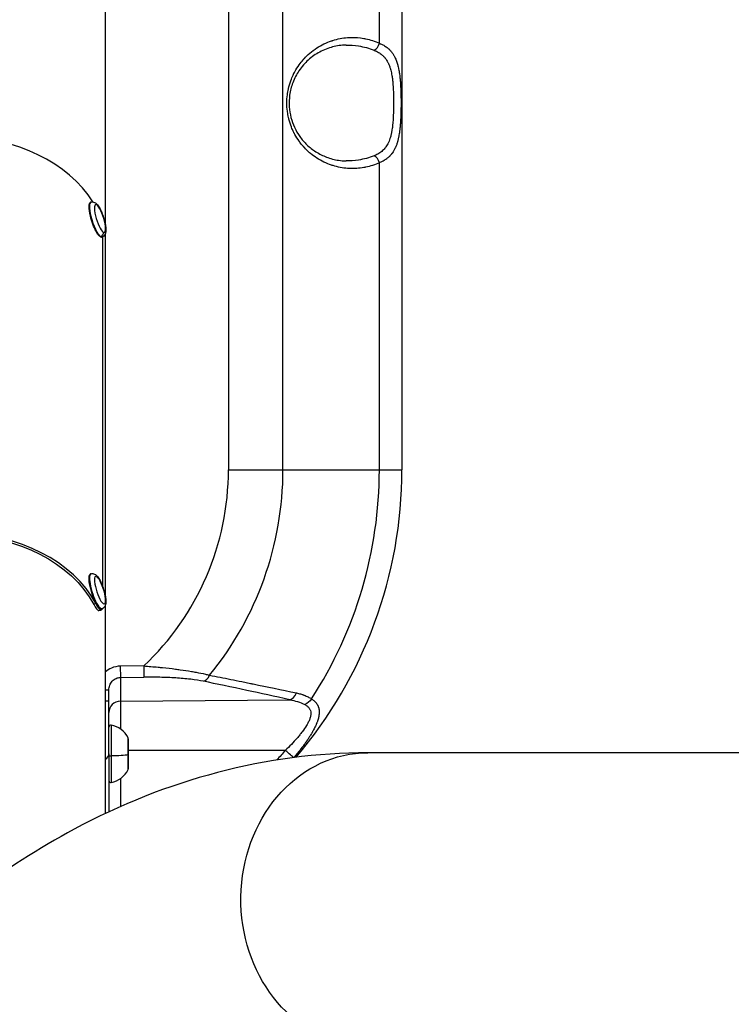
# Model space of a CAD drawing. Units: millimetres. Extents: x -180 to 29866, y 3 to 3136.
# Drawn here: x 451 to 635, y 1746 to 2001 of the extents above; entities that cross this region are included whole.
import ezdxf

# ---------------------------------------------------------------- set-up
doc = ezdxf.new("R2010")
doc.units = ezdxf.units.MM
doc.styles.get("Standard").update_dxf_attribs({"font": 'Square-721-BT.ttf'})
doc.dimstyles.get("Standard").update_dxf_attribs({"dimtxt": 0.18, "dimasz": 0.18, "dimexe": 0.18, "dimexo": 0.0625, "dimgap": 0.09, "dimtad": 0, "dimtih": 1, "dimtoh": 1, "dimdec": 4, "dimzin": 0, "dimdsep": 46, "dimtxsty": 'Standard', "dimcen": 0.09, "dimadec": 0, "dimazin": 0, "dimtfac": 1, "dimtdec": 4, "dimtofl": 0, "dimtmove": 0, "dimatfit": 3, "dimfxl": 1, "dimtolj": 1, "dimtzin": 0, "dimarcsym": 0})

# ---------------------------------------------------------------- blocks, each defined once
blk = doc.blocks.new('*D18')
at = {"color": 0, "lineweight": -2, "transparency": 16777216}
for p, q in [((277.95, 2208.74), (277.95, 2298.92)), ((11685.61, 2298.74), (427.95, 2298.74)), ((11835.61, 2208.74), (11835.61, 2298.92))]:
    blk.add_line(p, q, dxfattribs=at)
at = {"color": 0, "transparency": 16777216}
for points in [[(427.95, 2323.74), (427.95, 2273.74), (277.95, 2298.74)], [(11685.61, 2323.74), (11685.61, 2273.74), (11835.61, 2298.74)]]:
    blk.add_solid(points, dxfattribs=at)
at = {"layer": 'Defpoints', "color": 0, "transparency": 16777216}
for p in [(277.95, 2298.74), (277.95, 2.79), (11835.61, 2.79)]:
    blk.add_point(p, dxfattribs=at)
at = {"color": 0, "transparency": 16777216, "insert": (6056.78, 2495.25), "char_height": 250, "attachment_point": 5}
blk.add_mtext('\\A1;1155', dxfattribs=at)

msp = doc.modelspace()

# ---------------------------------------------------------------- linework, layer by layer
for p, q in [((504.82, 2074.63), (504.82, 1884.33)), ((518.96, 1884.33), (518.96, 2074.63)), ((543.96, 1995), (543.96, 2074.63)), ((549.82, 2074.63), (549.82, 1884.33)), ((472.87, 2073.02), (472.87, 1948.08)), ((543.96, 1884.33), (543.96, 1963.96)), ((469.15, 1953.75), (469.05, 1953.72)), ((469.02, 1950.11), (469.12, 1950.14)), ((472.04, 1944.7), (471.94, 1944.67)), ((472.13, 1944.74), (472.13, 1854.24)), ((472.87, 1945.52), (472.87, 1851.66)), ((504.82, 1884.33), (549.82, 1884.33)), ((469.15, 1857.34), (469.05, 1857.3)), ((470.51, 1849.54), (469.93, 1849.42)), ((470.81, 1849.19), (470.91, 1849.22)), ((471.24, 1847.8), (471.82, 1847.92)), ((472.04, 1848.29), (471.94, 1848.25)), ((472.87, 1849.11), (472.87, 1795.14)), ((482.87, 1833.42), (476.77, 1833.37)), ((476.77, 1833.37), (476.8, 1830.45)), ((482.87, 1833.42), (482.89, 1830.5)), ((476.8, 1830.45), (482.89, 1830.5)), ((476.8, 1830.45), (476.8, 1817.09)), ((472.87, 1827.2), (473.82, 1827.2)), ((473.82, 1824.3), (473.82, 1827.2)), ((473.82, 1824.3), (472.87, 1824.3)), ((476.8, 1824.3), (520.71, 1824.67)), ((474.41, 1818.06), (474.41, 1803.21)), ((478.77, 1806.53), (478.77, 1814.74)), ((478.82, 1814.53), (478.82, 1806.74)), ((519.55, 1811.51), (478.82, 1811.51)), ((1308.69, 1810.91), (541, 1810.91)), ((476.8, 1804.19), (476.8, 1796.94))]:
    msp.add_line(p, q)
for centre, radius, start, end in [((434.82, 1884.33), 70, 313.3423, 0), ((434.82, 1884.33), 84.14, 320.6932, 0), ((434.82, 1884.33), 115, 319.5725, 0), ((434.82, 1884.33), 109.14, 327.0083, 0), ((474.32, 1817.57), 0.5, 80.2834, 180), ((473.41, 1812.22), 5.93, 25.1439, 80.2834), ((478.32, 1814.53), 0.5, 0, 25.1439), ((473.41, 1809.05), 5.93, 279.7166, 334.8561), ((478.32, 1806.74), 0.5, 334.8561, 0), ((474.32, 1803.7), 0.5, 180, 279.7166)]:
    msp.add_arc(centre, radius, start, end)
for centre, major_axis, ratio, start_param, end_param in [((542.55, 1995), (0.82, 1.82), 0.673914, -2.529943, -1.276784), ((434.82, 1941.02), (-38.65, 0), 0.766044, -2.695121, -0.446472), ((542.55, 1963.96), (-0.82, 1.82), 0.673914, -1.864809, -0.61165), ((470.6, 1949.23), (-1.44, 4.52), 0.247331, 0, 1.290088), ((470.6, 1949.23), (1.44, -4.52), 0.247331, -1.851505, -0.280709), ((471.45, 1945.71), (0.52, 0.843), 0.931006, -2.31531, -0.744514), ((470.6, 1949.23), (1.44, -4.52), 0.247331, -0.280709, 0), ((434.82, 1838.17), (-38.65, 0), 0.766044, -2.747664, -0.393928), ((470.6, 1852.81), (-1.44, 4.52), 0.247331, 0, 2.403862), ((472.02, 1850.61), (0.986, 0.087), 0.651713, 0, 0.332169), ((470.6, 1852.81), (1.44, -4.52), 0.247331, -0.737731, 0), ((498.29, 1832.37), (-0.61, -2.94), 0.663172, 0.31517, 1.2368), ((476.82, 1821.38), (-3, 0), 0.972712, -1.56207, 0), ((520.69, 1827.59), (-0.64, -2.93), 0.682131, 0.322866, 1.313219), ((470.82, 1810.63), (3, 0), 0.66836, -0.818478, 0), ((474.32, 1810.12), (-0.5, 0), 0.074476, 0, 1.740382)]:
    msp.add_ellipse(centre, major_axis=major_axis, ratio=ratio, start_param=start_param, end_param=end_param)
at = {"extrusion": (0, 0, -1)}
for centre, major_axis, ratio, start_param, end_param in [((470.5, 1949.2), (-1.44, 4.52), 0.247331, -1.290088, 0), ((471.51, 1949.52), (-1.14, 3.58), 0.247331, -2.860884, 3.422301), ((470.5, 1949.2), (1.44, -4.52), 0.247331, 0, 1.851505), ((434.82, 1838.17), (38.05, 0), 0.766044, -2.745607, -0.395986), ((470.5, 1852.78), (-1.44, 4.52), 0.247331, -2.403862, 0), ((471.51, 1853.1), (-1.14, 3.58), 0.247331, -3.974658, 2.308527), ((470.5, 1852.78), (1.44, -4.52), 0.247331, 0, 0.737731), ((524.59, 1826.06), (-1.6, -2.54), 0.707076, -1.561485, -0.739211), ((519.53, 1811.55), (2.28, -1.95), 0.004308, 0.28307, 1.555604), ((473.41, 1810.52), (-5.93, 0), 0.074476, -2.702749, -1.740382), ((541, 1772.86), (0, -38.05), 0.866025, 0.132396, 3.141593)]:
    msp.add_ellipse(centre, major_axis=major_axis, ratio=ratio, start_param=start_param, end_param=end_param, dxfattribs=at)
for points, knots in [([(543.96, 1963.96), (542.82, 1963.45), (541.64, 1963.07), (540.41, 1962.81), (540.4, 1962.81), (540.39, 1962.81), (540.38, 1962.81), (540.23, 1962.78), (540.07, 1962.75), (539.92, 1962.72), (538.73, 1962.51), (537.53, 1962.43), (536.32, 1962.48), (536.3, 1962.48), (536.28, 1962.48), (536.26, 1962.48), (536.15, 1962.49), (536.02, 1962.49), (535.91, 1962.5), (535.84, 1962.51), (535.77, 1962.51), (535.7, 1962.52), (534.43, 1962.61), (533.18, 1962.85), (531.96, 1963.23), (531.94, 1963.23), (531.92, 1963.24), (531.9, 1963.25), (531.78, 1963.28), (531.67, 1963.32), (531.55, 1963.36), (530.21, 1963.81), (528.94, 1964.42), (527.75, 1965.2), (527.18, 1965.56), (526.64, 1965.96), (526.12, 1966.39), (526.07, 1966.43), (526.01, 1966.48), (525.96, 1966.52), (525.94, 1966.54), (525.92, 1966.56), (525.9, 1966.58), (525.89, 1966.58), (525.89, 1966.59), (525.88, 1966.59), (525.4, 1967.01), (524.94, 1967.45), (524.51, 1967.92), (524.48, 1967.95), (524.45, 1967.98), (524.42, 1968.02), (524.4, 1968.03), (524.38, 1968.05), (524.36, 1968.07), (524.36, 1968.08), (524.36, 1968.08), (524.36, 1968.08), (524.33, 1968.11), (524.31, 1968.14), (524.28, 1968.16), (524.28, 1968.17), (524.28, 1968.17), (524.27, 1968.18), (524.27, 1968.18), (524.27, 1968.18), (524.27, 1968.18), (524.26, 1968.18), (524.26, 1968.19), (524.26, 1968.19), (523.93, 1968.56), (523.61, 1968.95), (523.32, 1969.35), (523.27, 1969.42), (523.22, 1969.49), (523.17, 1969.56), (522.76, 1970.13), (522.38, 1970.73), (522.04, 1971.35), (522, 1971.43), (521.95, 1971.51), (521.91, 1971.6), (521.89, 1971.63), (521.87, 1971.67), (521.85, 1971.7), (521.84, 1971.72), (521.84, 1971.74), (521.83, 1971.76), (521.82, 1971.76), (521.82, 1971.77), (521.81, 1971.78), (521.81, 1971.8), (521.8, 1971.82), (521.79, 1971.84), (521.78, 1971.84), (521.78, 1971.84), (521.78, 1971.85), (521.66, 1972.09), (521.54, 1972.34), (521.43, 1972.59), (521.34, 1972.79), (521.26, 1972.99), (521.18, 1973.18), (521.17, 1973.21), (521.16, 1973.24), (521.15, 1973.27), (520.89, 1973.93), (520.67, 1974.6), (520.5, 1975.29), (520.47, 1975.4), (520.44, 1975.51), (520.41, 1975.63), (520.41, 1975.64), (520.41, 1975.66), (520.4, 1975.68), (520.4, 1975.7), (520.39, 1975.72), (520.39, 1975.74), (520.28, 1976.22), (520.19, 1976.7), (520.13, 1977.19), (520.12, 1977.25), (520.11, 1977.31), (520.1, 1977.37), (520.02, 1978.07), (519.97, 1978.77), (519.97, 1979.48), (519.97, 1980.19), (520.02, 1980.9), (520.1, 1981.6), (520.17, 1982.12), (520.26, 1982.64), (520.38, 1983.16), (520.38, 1983.17), (520.38, 1983.18), (520.38, 1983.19), (520.38, 1983.2), (520.39, 1983.21), (520.39, 1983.22), (520.42, 1983.36), (520.45, 1983.5), (520.49, 1983.63), (520.49, 1983.65), (520.49, 1983.66), (520.5, 1983.68), (520.67, 1984.36), (520.89, 1985.04), (521.15, 1985.69), (521.32, 1986.13), (521.51, 1986.56), (521.71, 1986.98), (521.73, 1987), (521.74, 1987.03), (521.75, 1987.05), (521.76, 1987.07), (521.76, 1987.08), (521.77, 1987.09), (521.77, 1987.1), (521.78, 1987.1), (521.78, 1987.11), (521.78, 1987.11), (521.78, 1987.12), (521.78, 1987.12), (521.87, 1987.28), (521.95, 1987.45), (522.04, 1987.61), (522.38, 1988.24), (522.76, 1988.83), (523.17, 1989.41), (523.48, 1989.84), (523.81, 1990.25), (524.16, 1990.66), (524.16, 1990.66), (524.17, 1990.67), (524.17, 1990.67), (524.17, 1990.67), (524.18, 1990.68), (524.18, 1990.68), (524.2, 1990.71), (524.22, 1990.73), (524.25, 1990.76), (524.25, 1990.76), (524.25, 1990.77), (524.26, 1990.77), (524.26, 1990.77), (524.26, 1990.78), (524.26, 1990.78), (524.27, 1990.78), (524.27, 1990.78), (524.27, 1990.79), (524.35, 1990.87), (524.43, 1990.96), (524.51, 1991.05), (524.95, 1991.52), (525.4, 1991.96), (525.9, 1992.38), (526.48, 1992.89), (527.1, 1993.35), (527.75, 1993.77), (528.94, 1994.54), (530.21, 1995.15), (531.55, 1995.6), (531.65, 1995.64), (531.74, 1995.67), (531.83, 1995.69), (531.85, 1995.7), (531.88, 1995.71), (531.9, 1995.72), (533.14, 1996.11), (534.41, 1996.35), (535.7, 1996.45), (535.86, 1996.46), (536.02, 1996.47), (536.19, 1996.48), (536.21, 1996.48), (536.23, 1996.48), (536.25, 1996.48), (536.37, 1996.48), (536.48, 1996.49), (536.59, 1996.49), (537.71, 1996.52), (538.82, 1996.43), (539.92, 1996.24), (540.06, 1996.22), (540.21, 1996.19), (540.35, 1996.16), (540.36, 1996.16), (540.37, 1996.16), (540.38, 1996.15), (541.62, 1995.9), (542.81, 1995.52), (543.96, 1995)], [0, 0, 0, 0, 0.062012, 0.062012, 0.062012, 0.0625, 0.0625, 0.0625, 0.069516, 0.069516, 0.069516, 0.124023, 0.124023, 0.124023, 0.124924, 0.124924, 0.124924, 0.12994, 0.12994, 0.12994, 0.132864, 0.132864, 0.132864, 0.186523, 0.186523, 0.186523, 0.1875, 0.1875, 0.1875, 0.192386, 0.192386, 0.192386, 0.25, 0.25, 0.25, 0.277344, 0.277344, 0.277344, 0.28004, 0.28004, 0.28004, 0.281227, 0.281227, 0.281227, 0.281509, 0.281509, 0.281509, 0.307574, 0.307574, 0.307574, 0.309429, 0.309429, 0.309429, 0.310488, 0.310488, 0.310488, 0.31065, 0.31065, 0.31065, 0.312116, 0.312116, 0.312116, 0.31236, 0.31236, 0.31236, 0.312493, 0.312493, 0.312493, 0.312611, 0.312611, 0.312611, 0.333611, 0.333611, 0.333611, 0.337245, 0.337245, 0.337245, 0.367139, 0.367139, 0.367139, 0.371058, 0.371058, 0.371058, 0.372772, 0.372772, 0.372772, 0.373576, 0.373576, 0.373576, 0.373965, 0.373965, 0.373965, 0.374838, 0.374838, 0.374838, 0.374997, 0.374997, 0.374997, 0.387424, 0.387424, 0.387424, 0.397115, 0.397115, 0.397115, 0.398491, 0.398491, 0.398491, 0.430487, 0.430487, 0.430487, 0.435747, 0.435747, 0.435747, 0.436514, 0.436514, 0.436514, 0.4375, 0.4375, 0.4375, 0.461884, 0.461884, 0.461884, 0.464875, 0.464875, 0.464875, 0.5, 0.5, 0.5, 0.53513, 0.53513, 0.53513, 0.561523, 0.561523, 0.561523, 0.562023, 0.562023, 0.562023, 0.562491, 0.562491, 0.562491, 0.568844, 0.568844, 0.568844, 0.569516, 0.569516, 0.569516, 0.601516, 0.601516, 0.601516, 0.622703, 0.622703, 0.622703, 0.623973, 0.623973, 0.623973, 0.624623, 0.624623, 0.624623, 0.624881, 0.624881, 0.624881, 0.625039, 0.625039, 0.625039, 0.632864, 0.632864, 0.632864, 0.662761, 0.662761, 0.662761, 0.685231, 0.685231, 0.685231, 0.685486, 0.685486, 0.685486, 0.685652, 0.685652, 0.685652, 0.687141, 0.687141, 0.687141, 0.687348, 0.687348, 0.687348, 0.687488, 0.687488, 0.687488, 0.687616, 0.687616, 0.687616, 0.692429, 0.692429, 0.692429, 0.71875, 0.71875, 0.71875, 0.75, 0.75, 0.75, 0.807615, 0.807615, 0.807615, 0.811523, 0.811523, 0.811523, 0.8125, 0.8125, 0.8125, 0.867139, 0.867139, 0.867139, 0.874023, 0.874023, 0.874023, 0.874914, 0.874914, 0.874914, 0.879984, 0.879984, 0.879984, 0.930486, 0.930486, 0.930486, 0.937012, 0.937012, 0.937012, 0.9375, 0.9375, 0.9375, 1, 1, 1, 1]), ([(535.31, 1994.49), (534.15, 1994.47), (532.99, 1994.32), (530.71, 1993.73), (529.58, 1993.3), (527.45, 1992.16), (526.44, 1991.47), (524.64, 1989.84), (523.83, 1988.92), (522.49, 1986.93), (521.93, 1985.88), (521.13, 1983.74), (520.85, 1982.65), (520.56, 1980.55), (520.52, 1979.52), (520.65, 1977.57), (520.8, 1976.63), (521.26, 1974.84), (521.58, 1973.97), (522.35, 1972.31), (522.81, 1971.52), (523.89, 1970), (524.51, 1969.29), (525.89, 1967.96), (526.67, 1967.35), (528.37, 1966.27), (529.29, 1965.81), (531.27, 1965.05), (532.33, 1964.78), (534.03, 1964.53), (534.67, 1964.48), (535.31, 1964.47)], [0, 0, 0, 0, 5.250894, 5.250894, 10.496648, 10.496648, 15.488469, 15.488469, 20.022337, 20.022337, 23.985676, 23.985676, 27.400231, 27.400231, 30.421227, 30.421227, 33.279942, 33.279942, 36.198052, 36.198052, 39.348851, 39.348851, 42.857343, 42.857343, 46.799517, 46.799517, 51.201195, 51.201195, 56.030863, 56.030863, 58.948061, 58.948061, 58.948061, 58.948061]), ([(535.31, 1994.49), (536.39, 1994.51), (537.48, 1994.44), (539.93, 1994.07), (541.3, 1993.7), (542.58, 1993.19)], [0.8896708, 0.8896708, 0.8896708, 0.8896708, 0.9375, 0.9375, 1, 1, 1, 1]), ([(542.58, 1993.19), (542.8, 1993.1), (543.01, 1993.01), (543.4, 1992.82), (543.59, 1992.72), (543.9, 1992.53), (544.03, 1992.44), (544.32, 1992.25), (544.47, 1992.13), (544.68, 1991.95), (544.75, 1991.89), (544.91, 1991.75), (544.99, 1991.67), (545.14, 1991.51), (545.22, 1991.42), (545.33, 1991.3), (545.37, 1991.25), (545.55, 1991.02), (545.69, 1990.83), (545.94, 1990.44), (546.06, 1990.24), (546.21, 1989.94), (546.26, 1989.85), (546.39, 1989.56), (546.48, 1989.36), (546.58, 1989.08), (546.61, 1989), (546.68, 1988.79), (546.73, 1988.67), (546.81, 1988.41), (546.84, 1988.28), (546.89, 1988.1), (546.9, 1988.06), (546.97, 1987.79), (547.03, 1987.55), (547.13, 1987.08), (547.17, 1986.84), (547.24, 1986.42), (547.27, 1986.25), (547.32, 1985.9), (547.34, 1985.73), (547.38, 1985.38), (547.4, 1985.2), (547.44, 1984.78), (547.46, 1984.54), (547.49, 1984.18), (547.5, 1984.07), (547.52, 1983.7), (547.54, 1983.45), (547.57, 1982.94), (547.58, 1982.69), (547.6, 1982.2), (547.6, 1981.97), (547.62, 1981.53), (547.62, 1981.33), (547.63, 1980.95), (547.63, 1980.77), (547.64, 1980.35), (547.64, 1980.09), (547.64, 1979.71), (547.64, 1979.58), (547.64, 1979.2), (547.64, 1978.94), (547.64, 1978.42), (547.63, 1978.16), (547.62, 1977.67), (547.62, 1977.43), (547.6, 1976.95), (547.59, 1976.69), (547.58, 1976.32), (547.57, 1976.2), (547.56, 1975.92), (547.55, 1975.76), (547.53, 1975.44), (547.52, 1975.28), (547.51, 1975.07), (547.51, 1975.02), (547.49, 1974.72), (547.47, 1974.46), (547.42, 1973.96), (547.39, 1973.72), (547.34, 1973.27), (547.32, 1973.07), (547.25, 1972.63), (547.22, 1972.39), (547.16, 1972.06), (547.14, 1971.97), (547.1, 1971.75), (547.07, 1971.62), (547.02, 1971.36), (546.99, 1971.24), (546.94, 1971.05), (546.92, 1970.98), (546.85, 1970.69), (546.78, 1970.47), (546.64, 1970.03), (546.56, 1969.82), (546.42, 1969.47), (546.36, 1969.33), (546.21, 1969), (546.11, 1968.81), (545.89, 1968.43), (545.77, 1968.25), (545.57, 1967.96), (545.48, 1967.85), (545.27, 1967.6), (545.15, 1967.46), (544.88, 1967.19), (544.74, 1967.06), (544.44, 1966.81), (544.28, 1966.69), (543.95, 1966.46), (543.77, 1966.35), (543.4, 1966.14), (543.21, 1966.04), (542.87, 1965.89), (542.73, 1965.83), (542.58, 1965.77)], [0, 0, 0, 0, 0.022999, 0.022999, 0.045553, 0.045553, 0.0625, 0.0625, 0.083444, 0.083444, 0.09375, 0.09375, 0.106224, 0.106224, 0.118562, 0.118562, 0.125, 0.125, 0.150994, 0.150994, 0.176289, 0.176289, 0.1875, 0.1875, 0.210202, 0.210202, 0.21875, 0.21875, 0.232191, 0.232191, 0.245612, 0.245612, 0.25, 0.25, 0.2733, 0.2733, 0.296412, 0.296412, 0.3125, 0.3125, 0.328125, 0.328125, 0.34375, 0.34375, 0.365026, 0.365026, 0.375, 0.375, 0.396576, 0.396576, 0.418127, 0.418127, 0.4375, 0.4375, 0.45446, 0.45446, 0.46875, 0.46875, 0.489516, 0.489516, 0.5, 0.5, 0.521396, 0.521396, 0.542821, 0.542821, 0.5625, 0.5625, 0.583455, 0.583455, 0.59375, 0.59375, 0.607192, 0.607192, 0.620653, 0.620653, 0.625, 0.625, 0.647016, 0.647016, 0.669201, 0.669201, 0.6875, 0.6875, 0.71009, 0.71009, 0.71875, 0.71875, 0.731188, 0.731188, 0.743634, 0.743634, 0.75, 0.75, 0.773108, 0.773108, 0.796804, 0.796804, 0.8125, 0.8125, 0.836171, 0.836171, 0.859927, 0.859927, 0.875, 0.875, 0.896147, 0.896147, 0.917615, 0.917615, 0.939595, 0.939595, 0.961868, 0.961868, 0.984612, 0.984612, 1, 1, 1, 1]), ([(543.96, 1995), (544.17, 1994.92), (544.36, 1994.83), (544.55, 1994.74), (544.73, 1994.65), (544.91, 1994.56), (545.08, 1994.46), (545.25, 1994.36), (545.41, 1994.26), (545.57, 1994.15), (545.61, 1994.13), (545.64, 1994.1), (545.68, 1994.08), (545.69, 1994.07), (545.7, 1994.06), (545.72, 1994.05), (545.87, 1993.94), (546.02, 1993.82), (546.17, 1993.7), (546.24, 1993.64), (546.31, 1993.58), (546.38, 1993.51), (546.41, 1993.49), (546.43, 1993.47), (546.45, 1993.45), (546.54, 1993.37), (546.62, 1993.29), (546.7, 1993.2), (546.75, 1993.15), (546.8, 1993.1), (546.85, 1993.04), (546.88, 1993), (546.92, 1992.96), (546.96, 1992.92), (546.97, 1992.91), (546.97, 1992.9), (546.98, 1992.88), (546.99, 1992.88), (546.99, 1992.88), (546.99, 1992.88), (547.03, 1992.83), (547.06, 1992.79), (547.09, 1992.75), (547.24, 1992.56), (547.39, 1992.37), (547.52, 1992.16), (547.65, 1991.96), (547.77, 1991.74), (547.89, 1991.52), (547.93, 1991.44), (547.97, 1991.36), (548.01, 1991.28), (548.04, 1991.22), (548.07, 1991.16), (548.1, 1991.1), (548.16, 1990.95), (548.23, 1990.8), (548.29, 1990.64), (548.32, 1990.56), (548.35, 1990.48), (548.38, 1990.4), (548.4, 1990.37), (548.41, 1990.33), (548.42, 1990.3), (548.44, 1990.25), (548.45, 1990.21), (548.47, 1990.16), (548.5, 1990.07), (548.53, 1989.98), (548.56, 1989.88), (548.59, 1989.81), (548.61, 1989.74), (548.63, 1989.66), (548.65, 1989.59), (548.67, 1989.51), (548.69, 1989.44), (548.7, 1989.42), (548.71, 1989.4), (548.71, 1989.38), (548.73, 1989.3), (548.75, 1989.22), (548.77, 1989.14), (548.82, 1988.94), (548.87, 1988.74), (548.92, 1988.53), (548.93, 1988.46), (548.95, 1988.38), (548.96, 1988.31), (549, 1988.12), (549.04, 1987.94), (549.07, 1987.75), (549.08, 1987.66), (549.1, 1987.57), (549.11, 1987.48), (549.13, 1987.39), (549.14, 1987.3), (549.15, 1987.21), (549.16, 1987.2), (549.16, 1987.18), (549.16, 1987.17), (549.17, 1987.09), (549.18, 1987.01), (549.19, 1986.94), (549.22, 1986.75), (549.24, 1986.55), (549.27, 1986.36), (549.28, 1986.23), (549.3, 1986.1), (549.31, 1985.97), (549.32, 1985.9), (549.32, 1985.83), (549.33, 1985.75), (549.35, 1985.57), (549.37, 1985.38), (549.38, 1985.2), (549.4, 1985.04), (549.41, 1984.88), (549.42, 1984.73), (549.42, 1984.66), (549.43, 1984.6), (549.43, 1984.54), (549.46, 1984.18), (549.48, 1983.81), (549.5, 1983.44), (549.51, 1983.23), (549.52, 1983.01), (549.52, 1982.79), (549.53, 1982.68), (549.53, 1982.58), (549.54, 1982.47), (549.54, 1982.36), (549.54, 1982.25), (549.55, 1982.14), (549.55, 1982.1), (549.55, 1982.07), (549.55, 1982.03), (549.55, 1981.83), (549.56, 1981.62), (549.56, 1981.41), (549.57, 1981.21), (549.57, 1981), (549.57, 1980.8), (549.57, 1980.78), (549.57, 1980.76), (549.58, 1980.75), (549.58, 1980.54), (549.58, 1980.33), (549.58, 1980.12), (549.58, 1980.02), (549.58, 1979.92), (549.58, 1979.81), (549.58, 1979.71), (549.58, 1979.6), (549.58, 1979.5), (549.58, 1979.49), (549.58, 1979.47), (549.58, 1979.45), (549.58, 1979), (549.58, 1978.56), (549.57, 1978.11), (549.57, 1977.89), (549.57, 1977.67), (549.56, 1977.45), (549.56, 1977.33), (549.56, 1977.22), (549.55, 1977.11), (549.55, 1977.04), (549.55, 1976.97), (549.55, 1976.9), (549.55, 1976.86), (549.55, 1976.82), (549.54, 1976.78), (549.54, 1976.5), (549.53, 1976.22), (549.52, 1975.94), (549.51, 1975.84), (549.51, 1975.73), (549.5, 1975.63), (549.5, 1975.58), (549.5, 1975.52), (549.49, 1975.47), (549.49, 1975.3), (549.48, 1975.14), (549.47, 1974.98), (549.46, 1974.82), (549.45, 1974.66), (549.44, 1974.5), (549.44, 1974.46), (549.43, 1974.42), (549.43, 1974.38), (549.43, 1974.31), (549.42, 1974.25), (549.42, 1974.18), (549.38, 1973.76), (549.35, 1973.35), (549.31, 1972.95), (549.29, 1972.79), (549.27, 1972.63), (549.25, 1972.47), (549.23, 1972.31), (549.21, 1972.16), (549.19, 1972), (549.18, 1971.92), (549.17, 1971.84), (549.16, 1971.76), (549.12, 1971.55), (549.09, 1971.34), (549.05, 1971.14), (549.04, 1971.05), (549.02, 1970.96), (549.01, 1970.88), (548.99, 1970.79), (548.97, 1970.71), (548.96, 1970.63), (548.93, 1970.5), (548.9, 1970.37), (548.87, 1970.24), (548.85, 1970.11), (548.82, 1969.98), (548.78, 1969.86), (548.78, 1969.84), (548.78, 1969.83), (548.77, 1969.82), (548.77, 1969.81), (548.77, 1969.8), (548.77, 1969.8), (548.75, 1969.75), (548.74, 1969.7), (548.73, 1969.65), (548.72, 1969.62), (548.71, 1969.59), (548.7, 1969.55), (548.62, 1969.27), (548.54, 1969), (548.45, 1968.73), (548.36, 1968.47), (548.26, 1968.22), (548.15, 1967.98), (548.13, 1967.94), (548.11, 1967.89), (548.09, 1967.85), (548.06, 1967.79), (548.03, 1967.73), (548, 1967.66), (547.89, 1967.44), (547.77, 1967.22), (547.65, 1967), (547.56, 1966.86), (547.47, 1966.73), (547.38, 1966.59), (547.33, 1966.53), (547.29, 1966.46), (547.24, 1966.4), (547.21, 1966.36), (547.19, 1966.33), (547.16, 1966.3), (547.15, 1966.28), (547.13, 1966.26), (547.12, 1966.24), (547.11, 1966.23), (547.1, 1966.22), (547.09, 1966.2), (547.08, 1966.19), (547.07, 1966.18), (547.06, 1966.17), (547.05, 1966.15), (547.03, 1966.14), (547.02, 1966.12), (547.01, 1966.11), (547, 1966.09), (546.99, 1966.08), (546.9, 1965.98), (546.81, 1965.88), (546.72, 1965.78), (546.67, 1965.73), (546.62, 1965.68), (546.58, 1965.63), (546.51, 1965.56), (546.43, 1965.49), (546.36, 1965.43), (546.25, 1965.33), (546.13, 1965.23), (546.01, 1965.13), (545.95, 1965.08), (545.89, 1965.04), (545.83, 1964.99), (545.8, 1964.97), (545.77, 1964.94), (545.73, 1964.92), (545.72, 1964.91), (545.7, 1964.9), (545.69, 1964.89), (545.67, 1964.88), (545.66, 1964.87), (545.65, 1964.86), (545.64, 1964.86), (545.64, 1964.86), (545.64, 1964.85), (545.49, 1964.75), (545.33, 1964.65), (545.17, 1964.55), (545.01, 1964.46), (544.84, 1964.36), (544.66, 1964.27), (544.48, 1964.18), (544.29, 1964.1), (544.1, 1964.02), (544.05, 1964), (544.01, 1963.98), (543.96, 1963.96)], [0, 0, 0, 0, 0.019447, 0.019447, 0.019447, 0.038766, 0.038766, 0.038766, 0.057892, 0.057892, 0.057892, 0.0625, 0.0625, 0.0625, 0.063944, 0.063944, 0.063944, 0.083662, 0.083662, 0.083662, 0.09375, 0.09375, 0.09375, 0.096961, 0.096961, 0.096961, 0.109375, 0.109375, 0.109375, 0.117188, 0.117188, 0.117188, 0.123047, 0.123047, 0.123047, 0.124585, 0.124585, 0.124585, 0.125, 0.125, 0.125, 0.130392, 0.130392, 0.130392, 0.154378, 0.154378, 0.154378, 0.178706, 0.178706, 0.178706, 0.1875, 0.1875, 0.1875, 0.193715, 0.193715, 0.193715, 0.209609, 0.209609, 0.209609, 0.217556, 0.217556, 0.217556, 0.220934, 0.220934, 0.220934, 0.225503, 0.225503, 0.225503, 0.234375, 0.234375, 0.234375, 0.241305, 0.241305, 0.241305, 0.248175, 0.248175, 0.248175, 0.25, 0.25, 0.25, 0.257095, 0.257095, 0.257095, 0.274864, 0.274864, 0.274864, 0.28125, 0.28125, 0.28125, 0.296875, 0.296875, 0.296875, 0.304228, 0.304228, 0.304228, 0.311583, 0.311583, 0.311583, 0.3125, 0.3125, 0.3125, 0.318783, 0.318783, 0.318783, 0.333826, 0.333826, 0.333826, 0.34375, 0.34375, 0.34375, 0.349327, 0.349327, 0.349327, 0.363308, 0.363308, 0.363308, 0.375, 0.375, 0.375, 0.379647, 0.379647, 0.379647, 0.40625, 0.40625, 0.40625, 0.421875, 0.421875, 0.421875, 0.429687, 0.429687, 0.429687, 0.4375, 0.4375, 0.4375, 0.439926, 0.439926, 0.439926, 0.454457, 0.454457, 0.454457, 0.46875, 0.46875, 0.46875, 0.469939, 0.469939, 0.469939, 0.484375, 0.484375, 0.484375, 0.491549, 0.491549, 0.491549, 0.498759, 0.498759, 0.498759, 0.49984, 0.49984, 0.49984, 0.53125, 0.53125, 0.53125, 0.546875, 0.546875, 0.546875, 0.554842, 0.554842, 0.554842, 0.559865, 0.559865, 0.559865, 0.5625, 0.5625, 0.5625, 0.582387, 0.582387, 0.582387, 0.589881, 0.589881, 0.589881, 0.59375, 0.59375, 0.59375, 0.605523, 0.605523, 0.605523, 0.617187, 0.617187, 0.617187, 0.620109, 0.620109, 0.620109, 0.625, 0.625, 0.625, 0.65625, 0.65625, 0.65625, 0.668797, 0.668797, 0.668797, 0.681045, 0.681045, 0.681045, 0.6875, 0.6875, 0.6875, 0.704441, 0.704441, 0.704441, 0.711672, 0.711672, 0.711672, 0.71875, 0.71875, 0.71875, 0.729798, 0.729798, 0.729798, 0.740931, 0.740931, 0.740931, 0.742187, 0.742187, 0.742187, 0.742771, 0.742771, 0.742771, 0.747188, 0.747188, 0.747188, 0.75, 0.75, 0.75, 0.775884, 0.775884, 0.775884, 0.801268, 0.801268, 0.801268, 0.805879, 0.805879, 0.805879, 0.8125, 0.8125, 0.8125, 0.837025, 0.837025, 0.837025, 0.853272, 0.853272, 0.853272, 0.861395, 0.861395, 0.861395, 0.865457, 0.865457, 0.865457, 0.868056, 0.868056, 0.868056, 0.869519, 0.869519, 0.869519, 0.871094, 0.871094, 0.871094, 0.873047, 0.873047, 0.873047, 0.874806, 0.874806, 0.874806, 0.888836, 0.888836, 0.888836, 0.895897, 0.895897, 0.895897, 0.90625, 0.90625, 0.90625, 0.921875, 0.921875, 0.921875, 0.929687, 0.929687, 0.929687, 0.933594, 0.933594, 0.933594, 0.935547, 0.935547, 0.935547, 0.937224, 0.937224, 0.937224, 0.9375, 0.9375, 0.9375, 0.956684, 0.956684, 0.956684, 0.976006, 0.976006, 0.976006, 0.995531, 0.995531, 0.995531, 1, 1, 1, 1]), ([(542.58, 1965.77), (541.3, 1965.26), (539.93, 1964.9), (537.48, 1964.52), (536.39, 1964.45), (535.31, 1964.47)], [0, 0, 0, 0, 0.0625, 0.0625, 0.110325, 0.110325, 0.110325, 0.110325]), ([(469.15, 1953.75), (469.31, 1953.8), (469.47, 1953.82), (469.78, 1953.8), (469.93, 1953.75), (470.24, 1953.62), (470.38, 1953.52), (470.78, 1953.18), (470.99, 1952.9), (471.42, 1952.22), (471.64, 1951.81), (472.02, 1950.96), (472.19, 1950.53), (472.48, 1949.66), (472.61, 1949.22), (472.82, 1948.36), (472.91, 1947.94), (473.02, 1947.13), (473.05, 1946.74), (473.02, 1946.17), (473, 1945.96), (472.9, 1945.57), (472.83, 1945.39), (472.6, 1945.05), (472.43, 1944.88), (472.16, 1944.75), (472.1, 1944.72), (472.04, 1944.7)], [4.43168, 4.43168, 4.43168, 4.43168, 4.530073, 4.530073, 4.64221, 4.64221, 4.809747, 4.809747, 5.182074, 5.182074, 5.581364, 5.581364, 5.930026, 5.930026, 6.269703, 6.269703, 6.612497, 6.612497, 6.975598, 6.975598, 7.200452, 7.200452, 7.382776, 7.382776, 7.536351, 7.536351, 7.573273, 7.573273, 7.573273, 7.573273]), ([(469.15, 1857.34), (469.31, 1857.38), (469.47, 1857.4), (469.78, 1857.38), (469.93, 1857.34), (470.24, 1857.2), (470.38, 1857.1), (470.78, 1856.76), (470.99, 1856.49), (471.42, 1855.8), (471.64, 1855.39), (472.02, 1854.54), (472.19, 1854.11), (472.48, 1853.24), (472.61, 1852.8), (472.82, 1851.94), (472.91, 1851.52), (473.02, 1850.71), (473.05, 1850.33), (473.02, 1849.75), (473, 1849.54), (472.9, 1849.16), (472.83, 1848.98), (472.6, 1848.63), (472.43, 1848.46), (472.16, 1848.33), (472.1, 1848.3), (472.04, 1848.29)], [5.545454, 5.545454, 5.545454, 5.545454, 5.643847, 5.643847, 5.755984, 5.755984, 5.923521, 5.923521, 6.295848, 6.295848, 6.695138, 6.695138, 7.0438, 7.0438, 7.383477, 7.383477, 7.726271, 7.726271, 8.089372, 8.089372, 8.314226, 8.314226, 8.49655, 8.49655, 8.650125, 8.650125, 8.687047, 8.687047, 8.687047, 8.687047]), ([(472.06, 1848.29), (472.05, 1848.25), (472.04, 1848.21), (471.96, 1847.96), (471.85, 1847.88), (471.59, 1847.96), (471.41, 1848.13), (471, 1848.69), (470.75, 1849.09), (470.51, 1849.54)], [-1.3606624, -1.3606624, -1.3606624, -1.3606624, -1.3267481, -1.3267481, -1.1383836, -1.1383836, -0.9493743, -0.9493743, -0.7603649, -0.7603649, -0.7603649, -0.7603649]), ([(469.93, 1849.42), (470.17, 1848.97), (470.41, 1848.57), (470.83, 1848.01), (471.01, 1847.84), (471.18, 1847.79), (471.21, 1847.79), (471.24, 1847.8)], [-2.2701789, -2.2701789, -2.2701789, -2.2701789, -2.0811482, -2.0811482, -1.8921175, -1.8921175, -1.8406488, -1.8406488, -1.8406488, -1.8406488]), ([(476.77, 1833.37), (475.99, 1833.36), (475.21, 1833.19), (473.9, 1832.63), (473.35, 1832.27), (472.87, 1831.84)], [0, 0, 0, 0, 0.25, 0.25, 0.4544563, 0.4544563, 0.4544563, 0.4544563]), ([(482.87, 1833.42), (484.12, 1833.33), (485.35, 1833.23), (486.56, 1833.12), (486.95, 1833.08), (487.34, 1833.04), (487.73, 1833), (488.87, 1832.89), (489.98, 1832.76), (491.06, 1832.63), (491.48, 1832.58), (491.89, 1832.52), (492.3, 1832.46), (493.3, 1832.33), (494.27, 1832.18), (495.2, 1832.02), (495.62, 1831.95), (496.02, 1831.88), (496.42, 1831.8), (497.28, 1831.64), (498.09, 1831.48), (498.84, 1831.3), (499.15, 1831.23), (499.46, 1831.15), (499.75, 1831.08), (499.81, 1831.06), (499.87, 1831.05), (499.93, 1831.03)], [0, 0, 0, 0, 0.188412, 0.188412, 0.188412, 0.25, 0.25, 0.25, 0.430041, 0.430041, 0.430041, 0.5, 0.5, 0.5, 0.67256, 0.67256, 0.67256, 0.75, 0.75, 0.75, 0.917118, 0.917118, 0.917118, 0.98563, 0.98563, 0.98563, 1, 1, 1, 1]), ([(473.82, 1827.2), (473.82, 1827.62), (473.9, 1828.05), (474.2, 1828.83), (474.42, 1829.19), (474.97, 1829.79), (475.3, 1830.03), (476.02, 1830.36), (476.41, 1830.45), (476.8, 1830.45)], [0, 0, 0, 0, 0.25, 0.25, 0.5, 0.5, 0.75, 0.75, 1, 1, 1, 1]), ([(498.31, 1829.46), (497.36, 1829.65), (496.27, 1829.82), (495.05, 1829.97), (495.04, 1829.97), (495.02, 1829.97), (495, 1829.98), (494.98, 1829.98), (494.96, 1829.98), (494.94, 1829.98), (494.34, 1830.05), (493.71, 1830.12), (493.06, 1830.17), (492.44, 1830.23), (491.8, 1830.27), (491.13, 1830.32), (491.12, 1830.32), (491.11, 1830.32), (491.1, 1830.32), (489.82, 1830.4), (488.47, 1830.45), (487.05, 1830.48), (485.73, 1830.51), (484.34, 1830.52), (482.89, 1830.5)], [0, 0, 0, 0, 0.24247, 0.24247, 0.24247, 0.246094, 0.246094, 0.246094, 0.25, 0.25, 0.25, 0.377308, 0.377308, 0.377308, 0.498047, 0.498047, 0.498047, 0.5, 0.5, 0.5, 0.758991, 0.758991, 0.758991, 1, 1, 1, 1]), ([(520.71, 1824.67), (516.8, 1825.53), (513.09, 1826.33), (509.58, 1827.08), (505.56, 1827.94), (501.81, 1828.73), (498.31, 1829.46)], [0, 0, 0, 0, 0.465928, 0.465928, 0.465928, 1, 1, 1, 1]), ([(499.93, 1831.03), (501.71, 1830.68), (503.55, 1830.32), (506.38, 1829.75), (507.34, 1829.55), (508.8, 1829.26), (509.53, 1829.11), (510.4, 1828.93), (510.83, 1828.84), (511.07, 1828.79), (511.19, 1828.77), (511.25, 1828.76), (511.26, 1828.75), (514.8, 1828.03), (518.53, 1827.25), (522.46, 1826.42)], [0, 0, 0, 0, 0.25, 0.25, 0.375, 0.375, 0.4375, 0.46875, 0.484375, 0.492187, 0.499023, 0.499023, 0.5, 0.5, 1, 1, 1, 1]), ([(473.82, 1810.63), (473.82, 1811.57), (473.82, 1812.57), (473.82, 1814.69), (473.82, 1815.81), (473.82, 1817.58), (473.82, 1818.18), (473.82, 1819.38), (473.82, 1819.98), (473.82, 1821.81), (473.82, 1823.05), (473.82, 1824.3)], [0, 0, 0, 0, 0.25, 0.25, 0.5, 0.5, 0.625, 0.625, 0.75, 0.75, 1, 1, 1, 1]), ([(520.71, 1824.67), (521.42, 1824.55), (522.09, 1824.38), (523.4, 1823.97), (524.02, 1823.72), (524.61, 1823.42)], [0, 0, 0, 0, 0.5, 0.5, 1, 1, 1, 1]), ([(526.36, 1824.9), (526.45, 1824.85), (526.52, 1824.8), (526.68, 1824.69), (526.75, 1824.63), (526.9, 1824.52), (526.97, 1824.46), (527.06, 1824.38), (527.09, 1824.36), (527.13, 1824.32), (527.15, 1824.3), (527.26, 1824.2), (527.34, 1824.11), (527.47, 1823.97), (527.52, 1823.91), (527.58, 1823.83), (527.61, 1823.8), (527.64, 1823.76), (527.65, 1823.74), (527.67, 1823.71), (527.68, 1823.7), (527.72, 1823.65), (527.74, 1823.61), (527.82, 1823.49), (527.87, 1823.4), (527.95, 1823.27), (527.97, 1823.22), (528.03, 1823.1), (528.07, 1823.02), (528.12, 1822.88), (528.14, 1822.81), (528.19, 1822.68), (528.21, 1822.61), (528.25, 1822.46), (528.26, 1822.39), (528.29, 1822.28), (528.29, 1822.25), (528.3, 1822.18), (528.31, 1822.14), (528.33, 1822.02), (528.34, 1821.93), (528.35, 1821.74), (528.36, 1821.63), (528.36, 1821.42), (528.36, 1821.31), (528.35, 1821.11), (528.34, 1821.02), (528.33, 1820.91), (528.33, 1820.89), (528.32, 1820.82), (528.31, 1820.77), (528.29, 1820.63), (528.28, 1820.55), (528.26, 1820.42), (528.25, 1820.38), (528.24, 1820.32), (528.23, 1820.29), (528.23, 1820.26), (528.22, 1820.24), (528.22, 1820.22), (528.22, 1820.21), (528.19, 1820.1), (528.17, 1819.98), (528.09, 1819.7), (528.05, 1819.54), (527.98, 1819.32), (527.96, 1819.26), (527.9, 1819.08), (527.86, 1818.96), (527.79, 1818.79), (527.77, 1818.74), (527.74, 1818.64), (527.72, 1818.6), (527.67, 1818.48), (527.64, 1818.41), (527.6, 1818.31), (527.58, 1818.27), (527.56, 1818.23), (527.56, 1818.22), (527.55, 1818.2), (527.55, 1818.2), (527.54, 1818.18), (527.54, 1818.17), (527.53, 1818.14), (527.53, 1818.14), (527.47, 1818.02), (527.42, 1817.91), (527.29, 1817.62), (527.21, 1817.45), (527.09, 1817.22), (527.05, 1817.15), (526.93, 1816.91), (526.83, 1816.73), (526.68, 1816.45), (526.63, 1816.36), (526.55, 1816.22), (526.52, 1816.18), (526.48, 1816.11), (526.47, 1816.08), (526.44, 1816.04), (526.43, 1816.02), (526.42, 1816), (526.42, 1815.99), (526.36, 1815.89), (526.3, 1815.8), (526.15, 1815.55), (526.07, 1815.41), (525.9, 1815.15), (525.83, 1815.04), (525.7, 1814.83), (525.64, 1814.74), (525.5, 1814.53), (525.42, 1814.41), (525.3, 1814.22), (525.25, 1814.16), (525.18, 1814.06), (525.15, 1814.01), (525.1, 1813.94), (525.09, 1813.92), (525.06, 1813.88), (525.04, 1813.86), (525.03, 1813.83), (525.02, 1813.83), (524.98, 1813.76), (524.93, 1813.69), (524.7, 1813.36), (524.5, 1813.09), (524.11, 1812.56), (523.91, 1812.3), (523.6, 1811.89), (523.49, 1811.75), (523.12, 1811.28), (522.86, 1810.95), (522.33, 1810.31), (522.07, 1810), (521.8, 1809.68)], [0, 0, 0, 0, 0.0180431, 0.0180431, 0.0365339, 0.0365339, 0.0552113, 0.0552113, 0.0625, 0.0625, 0.0673197, 0.0673197, 0.09375, 0.09375, 0.109375, 0.109375, 0.1171875, 0.1171875, 0.1217581, 0.1217581, 0.125, 0.125, 0.1354189, 0.1354189, 0.1570555, 0.1570555, 0.168884, 0.168884, 0.1875, 0.1875, 0.202451, 0.202451, 0.21875, 0.21875, 0.234375, 0.234375, 0.2421875, 0.2421875, 0.25, 0.25, 0.2684036, 0.2684036, 0.2904518, 0.2904518, 0.3125, 0.3125, 0.3304173, 0.3304173, 0.3335478, 0.3335478, 0.34375, 0.34375, 0.359375, 0.359375, 0.3671875, 0.3671875, 0.3710937, 0.3710937, 0.374003, 0.374003, 0.375, 0.375, 0.3966643, 0.3966643, 0.4275093, 0.4275093, 0.4375, 0.4375, 0.4594543, 0.4594543, 0.4679867, 0.4679867, 0.4761848, 0.4761848, 0.4880924, 0.4880924, 0.4940462, 0.4940462, 0.4959491, 0.4959491, 0.496283, 0.496283, 0.499189, 0.499189, 0.5, 0.5, 0.5208578, 0.5208578, 0.5510555, 0.5510555, 0.5625, 0.5625, 0.59375, 0.59375, 0.609375, 0.609375, 0.6171875, 0.6171875, 0.6210937, 0.6210937, 0.6243124, 0.6243124, 0.625, 0.625, 0.642224, 0.642224, 0.6675616, 0.6675616, 0.6875, 0.6875, 0.7029441, 0.7029441, 0.7240108, 0.7240108, 0.734375, 0.734375, 0.7421875, 0.7421875, 0.7460937, 0.7460937, 0.7492814, 0.7492814, 0.75, 0.75, 0.762196, 0.762196, 0.8102118, 0.8102118, 0.8580018, 0.8580018, 0.8834046, 0.8834046, 0.9417023, 0.9417023, 0.9969694, 0.9969694, 0.9969694, 0.9969694]), ([(522.46, 1826.42), (522.81, 1826.34), (523.16, 1826.26), (523.67, 1826.11), (523.84, 1826.06), (524.09, 1825.97), (524.17, 1825.94), (524.29, 1825.9), (524.33, 1825.89), (524.4, 1825.86), (524.42, 1825.86), (524.46, 1825.84), (524.48, 1825.83), (524.83, 1825.7), (525.16, 1825.56), (525.78, 1825.25), (526.08, 1825.08), (526.36, 1824.9)], [0, 0, 0, 0, 0.25, 0.25, 0.375, 0.375, 0.4375, 0.4375, 0.46875, 0.46875, 0.484375, 0.484375, 0.5, 0.5, 0.75, 0.75, 1, 1, 1, 1]), ([(524.61, 1823.42), (524.86, 1823.29), (525.09, 1823.14), (525.48, 1822.82), (525.65, 1822.65), (525.85, 1822.37), (525.91, 1822.27), (526.01, 1822.06), (526.05, 1821.95), (526.15, 1821.63), (526.19, 1821.4), (526.2, 1820.92), (526.17, 1820.67), (526.07, 1820.15), (525.99, 1819.89), (525.79, 1819.36), (525.67, 1819.1), (525.4, 1818.55), (525.25, 1818.27), (524.75, 1817.45), (524.37, 1816.9), (523.74, 1816.07), (523.52, 1815.79), (523.07, 1815.24), (522.84, 1814.97), (522.14, 1814.15), (521.64, 1813.62), (520.62, 1812.56), (520.1, 1812.03), (519.55, 1811.51)], [0, 0, 0, 0, 0.0625, 0.0625, 0.125, 0.125, 0.15625, 0.15625, 0.1875, 0.1875, 0.25, 0.25, 0.3125, 0.3125, 0.375, 0.375, 0.4375, 0.4375, 0.5, 0.5, 0.625, 0.625, 0.6875, 0.6875, 0.75, 0.75, 0.875, 0.875, 1, 1, 1, 1]), ([(541, 1810.91), (514.73, 1810.91), (488.65, 1803.85), (446.54, 1781.29), (429.49, 1768.23), (413.75, 1752.54)], [3.1415927, 3.1415927, 3.1415927, 3.1415927, 3.4032889, 3.4032889, 3.6040224, 3.6040224, 3.6040224, 3.6040224]), ([(473.82, 1810.63), (473.82, 1806.44), (473.82, 1801.9), (473.82, 1797.02), (473.82, 1796.55), (473.82, 1796.07), (473.82, 1795.59)], [0, 0, 0, 0, 0.5355252, 0.5355252, 0.5355252, 0.5874511, 0.5874511, 0.5874511, 0.5874511])]:
    msp.add_open_spline(points, degree=3, knots=knots)
for points in [[(535.31, 1964.47), (535.31, 1964.47), (535.31, 1964.47), (535.31, 1964.47)], [(519.55, 1811.51), (518.84, 1810.68), (518.11, 1809.86), (517.38, 1809.05)]]:
    msp.add_open_spline(points, degree=3)

# ---------------------------------------------------------------- dimensions: what is measured, and where the dimension line sits
dim = msp.add_linear_dim(base=(277.95, 2298.74), p1=(11835.61, 2.79), p2=(277.95, 2.79), text='1155', dimstyle='Standard', override={"dimtxt": 250, "dimasz": 150, "dimgap": 70, "dimtad": 2, "dimtih": 0, "dimtoh": 0, "dimdec": 0, "dimfxl": 90, "dimfxlon": 1})
dim.commit()
dim.dimension.update_dxf_attribs({"geometry": '*D18', "text_midpoint": (6056.78, 2495.25)})

doc.saveas('drawing.dxf')
